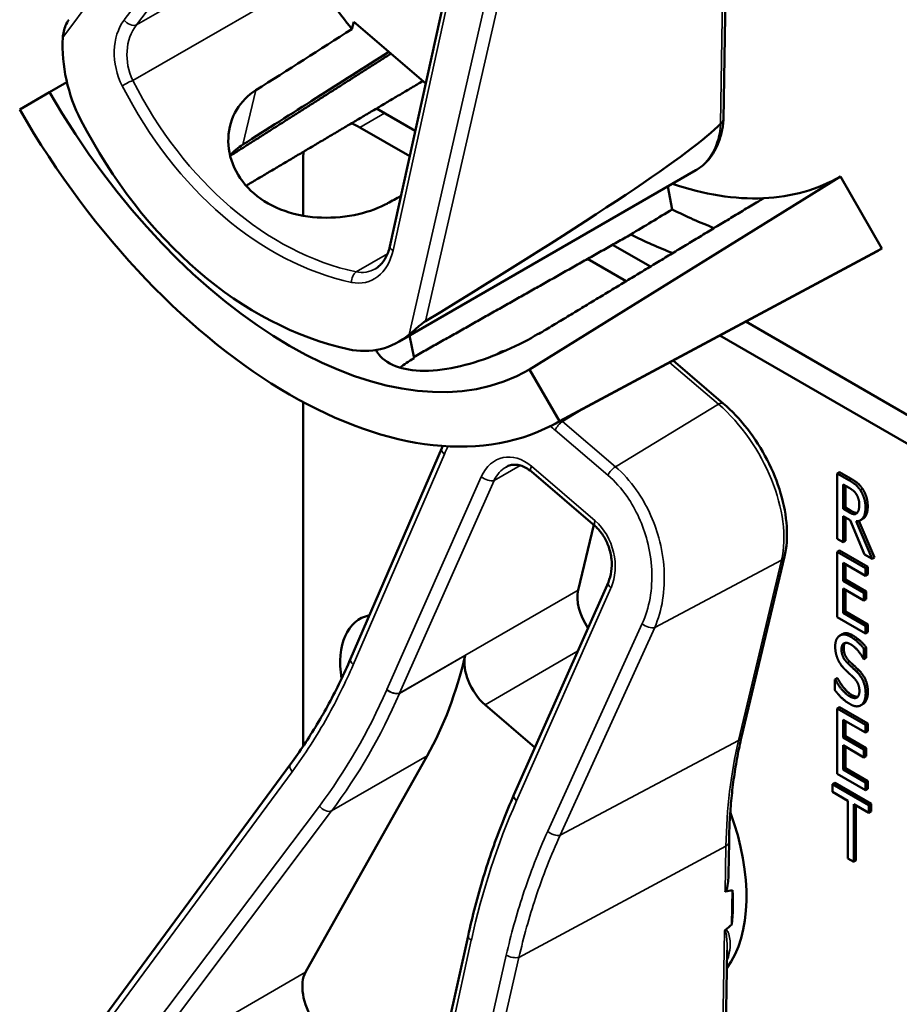
# Model space of a CAD drawing. Units: inches. Extents: x 1 to 182, y 1 to 140.
# Drawn here: x 161 to 162, y 117 to 118 of the extents above; entities that cross this region are included whole.
import ezdxf

# ---------------------------------------------------------------- set-up
doc = ezdxf.new("R2010")
doc.units = ezdxf.units.IN
doc.header["$LTSCALE"] = 8.333333
doc.header["$MEASUREMENT"] = 0
doc.layers.add('Visible (ANSI)', color=7, linetype='Continuous', lineweight=50)
doc.layers.add('Visible Narrow (ANSI)', color=7, linetype='Continuous', lineweight=35)

msp = doc.modelspace()

# ---------------------------------------------------------------- linework, layer by layer
at = {"layer": 'Visible (ANSI)'}
for p, q in [((161.2755, 117.732), (161.3977, 118.2874)), ((161.797, 117.93), (161.8027, 118.2651)), ((161.2163, 118.0716), (161.219, 118.0828)), ((161.219, 118.0828), (161.3315, 117.9864)), ((160.7708, 117.9885), (160.7436, 117.9728)), ((160.6969, 117.9459), (160.7436, 117.9728)), ((161.3152, 117.9127), (161.2548, 117.9476)), ((161.2284, 117.9179), (161.3065, 117.8728)), ((161.0264, 117.8734), (161.0261, 117.8724)), ((161.14, 117.7799), (161.14, 117.8669)), ((161.2898, 117.5832), (161.7539, 117.8511)), ((161.9797, 117.8413), (161.4939, 117.5396)), ((161.9797, 117.8413), (162.0447, 117.7287)), ((161.71, 117.8258), (161.717, 117.7898)), ((161.6827, 117.7005), (161.6237, 117.7346)), ((161.5327, 117.4544), (162.0367, 117.7242)), ((162.0447, 117.7287), (161.5406, 117.4588)), ((161.5844, 117.7124), (161.6447, 117.6776)), ((162.5213, 117.2164), (161.8317, 117.6145)), ((161.3062, 117.5926), (161.3135, 117.5572)), ((161.7914, 117.5929), (162.498, 117.1849)), ((161.4476, 117.5665), (161.4441, 117.5644)), ((161.7967, 117.4866), (161.7183, 117.5538)), ((161.4939, 117.5396), (161.5406, 117.4588)), ((161.14, 116.9511), (161.14, 117.4888)), ((161.2141, 117.0875), (161.3565, 117.4166)), ((161.5963, 117.2948), (161.4967, 117.3802)), ((161.9782, 117.3794), (161.9746, 117.3773)), ((161.9782, 117.3794), (161.9964, 117.3688)), ((161.9746, 117.2753), (161.9746, 117.3773)), ((161.9746, 117.3773), (161.9929, 117.3668)), ((161.984, 117.3218), (161.984, 117.3602)), ((161.984, 117.3602), (161.9934, 117.3547)), ((161.9875, 117.3581), (161.9875, 117.3238)), ((161.9875, 117.3238), (161.984, 117.3218)), ((161.9923, 117.317), (161.984, 117.3218)), ((161.9875, 117.3238), (161.9959, 117.319)), ((161.9948, 117.3042), (161.984, 117.3104)), ((161.984, 117.3104), (161.984, 117.2698)), ((161.9875, 117.3084), (161.9875, 117.2719)), ((162.0172, 117.2507), (161.9948, 117.3042)), ((162.0042, 117.3026), (162.0293, 117.2437)), ((162.0084, 117.303), (162.0329, 117.2457)), ((162.0147, 117.3062), (162.0112, 117.3041)), ((161.5942, 117.2967), (161.5699, 117.195)), ((161.984, 117.2698), (161.9746, 117.2753)), ((161.9875, 117.2719), (161.984, 117.2698)), ((161.9782, 117.2569), (161.9746, 117.2548)), ((161.9782, 117.2569), (162.0224, 117.2314)), ((161.8252, 116.9655), (161.8924, 117.2473)), ((161.9746, 117.2548), (162.0188, 117.2293)), ((161.9746, 117.1528), (161.9746, 117.2548)), ((162.0293, 117.2437), (162.0172, 117.2507)), ((162.0329, 117.2457), (162.0293, 117.2437)), ((162.0188, 117.2173), (161.984, 117.2373)), ((161.984, 117.2373), (161.984, 117.2094)), ((161.9875, 117.2353), (161.9875, 117.2114)), ((162.0224, 117.2314), (162.0188, 117.2293)), ((162.0188, 117.2293), (162.0188, 117.2173)), ((162.0224, 117.2314), (162.0224, 117.2193)), ((161.9875, 117.2114), (161.984, 117.2094)), ((161.984, 117.2094), (162.0165, 117.1907)), ((161.9875, 117.2114), (162.02, 117.1927)), ((162.0224, 117.2193), (162.0188, 117.2173)), ((161.4695, 116.875), (161.617, 117.2075)), ((162.0165, 117.1786), (161.984, 117.1973)), ((161.984, 117.1973), (161.984, 117.1594)), ((161.9875, 117.1953), (161.9875, 117.1615)), ((162.02, 117.1927), (162.0165, 117.1907)), ((162.0165, 117.1907), (162.0165, 117.1786)), ((162.02, 117.1806), (162.0165, 117.1786)), ((162.02, 117.1927), (162.02, 117.1806)), ((162.0188, 117.1273), (161.9746, 117.1528)), ((161.9875, 117.1615), (161.984, 117.1594)), ((161.984, 117.1594), (162.0188, 117.1393)), ((161.9875, 117.1615), (162.0224, 117.1414)), ((162.0224, 117.1414), (162.0188, 117.1393)), ((162.0188, 117.1393), (162.0188, 117.1273)), ((162.0224, 117.1414), (162.0224, 117.1293)), ((161.9826, 117.1261), (161.979, 117.1241)), ((162.0224, 117.1293), (162.0188, 117.1273)), ((162.02, 117.1055), (162.0165, 117.1034)), ((162.0165, 117.1034), (162.0165, 117.0872)), ((162.02, 117.1055), (162.02, 117.0892)), ((162.0165, 117.0872), (162.0157, 117.0876)), ((162.02, 117.0892), (162.0165, 117.0872)), ((161.9747, 117.0575), (161.9711, 117.0555)), ((161.9711, 117.0385), (161.9711, 117.0555)), ((161.9711, 117.0555), (161.9718, 117.0551)), ((161.9753, 117.0572), (161.9718, 117.0551)), ((161.9747, 117.0575), (161.9753, 117.0572)), ((161.4244, 117.0158), (161.5023, 116.949)), ((161.9782, 117.0119), (161.9746, 117.0099)), ((161.9746, 117.0099), (162.0188, 116.9844)), ((161.9746, 116.9078), (161.9746, 117.0099)), ((161.9782, 117.0119), (162.0224, 116.9864)), ((162.0152, 117.017), (162.0117, 117.015)), ((162.0163, 117.0177), (162.0128, 117.0157)), ((162.0188, 116.9723), (161.984, 116.9924)), ((161.984, 116.9924), (161.984, 116.9644)), ((161.9875, 116.9904), (161.9875, 116.9665)), ((162.0224, 116.9864), (162.0188, 116.9844)), ((162.0188, 116.9844), (162.0188, 116.9723)), ((162.0224, 116.9864), (162.0224, 116.9743)), ((161.9875, 116.9665), (161.984, 116.9644)), ((161.984, 116.9644), (162.0165, 116.9457)), ((161.9875, 116.9665), (162.02, 116.9478)), ((162.0224, 116.9743), (162.0188, 116.9723)), ((162.0165, 116.9336), (161.984, 116.9524)), ((161.984, 116.9524), (161.984, 116.9145)), ((161.9875, 116.9503), (161.9875, 116.9165)), ((162.02, 116.9478), (162.0165, 116.9457)), ((162.02, 116.9478), (162.02, 116.9357)), ((161.1437, 116.5977), (161.3338, 116.9361)), ((162.0165, 116.9457), (162.0165, 116.9336)), ((162.02, 116.9357), (162.0165, 116.9336)), ((160.7737, 116.4533), (161.1204, 116.9232)), ((161.9875, 116.9165), (161.984, 116.9145)), ((161.9875, 116.9165), (162.0224, 116.8964)), ((162.0188, 116.8823), (161.9746, 116.9078)), ((161.984, 116.9145), (162.0188, 116.8944)), ((161.9709, 116.8936), (161.9674, 116.8916)), ((161.9674, 116.8795), (161.9674, 116.8916)), ((161.9674, 116.8916), (162.0242, 116.8588)), ((161.9709, 116.8936), (162.0277, 116.8608)), ((162.0224, 116.8964), (162.0188, 116.8944)), ((162.0188, 116.8944), (162.0188, 116.8823)), ((162.0224, 116.8964), (162.0224, 116.8844)), ((161.4694, 116.8749), (161.4695, 116.875)), ((161.9911, 116.8658), (161.9674, 116.8795)), ((162.0224, 116.8844), (162.0188, 116.8823)), ((161.9911, 116.7758), (161.9911, 116.8658)), ((162.0242, 116.8467), (162.0005, 116.8604)), ((162.0005, 116.8604), (162.0005, 116.7704)), ((162.004, 116.8584), (162.004, 116.7725)), ((162.0277, 116.8608), (162.0242, 116.8588)), ((162.0242, 116.8588), (162.0242, 116.8467)), ((162.0277, 116.8608), (162.0277, 116.8488)), ((162.0277, 116.8488), (162.0242, 116.8467)), ((161.8047, 116.7509), (161.8056, 116.8013)), ((162.0005, 116.7704), (161.9911, 116.7758)), ((162.004, 116.7725), (162.0005, 116.7704)), ((161.81, 116.6725), (161.8109, 116.726)), ((161.2755, 116.099), (161.3977, 116.6544)), ((161.797, 116.297), (161.8027, 116.6321))]:
    msp.add_line(p, q, dxfattribs=at)
for centre, major_axis, ratio, start_param, end_param in [((161.4157, 118.3609), (-0.285, 0.4936), 0.57735, 1.656821, 1.838624), ((158.2249, 116.5187), (-11.1495, -7.0064), 0.02174, 1.814761, 1.828739), ((160.9114, 118.0179), (-0.0496, 0.1865), 0.74399, 1.161768, 1.859268), ((158.2249, 116.5187), (-13.4576, -8.4569), 0.02174, 1.768285, 1.785649), ((161.1188, 118.1894), (0.3752, -0.6498), 0.57735, 4.712389, 6.283185), ((161.1188, 118.1894), (0.4218, -0.7306), 0.57735, 4.712389, 6.283185), ((161.2231, 118.2496), (0.1795, -0.6752), 0.74399, 5.000861, 5.916389), ((161.2284, 117.8159), (0.0625, -0.1083), 0.57735, 2.356194, 2.502978), ((157.8222, 115.8005), (3.9811, 2.1429), 0.029646, 5.775062, 6.191017), ((161.2673, 118.2752), (0.3724, -0.645), 0.57735, 5.022492, 5.022843), ((161.2284, 117.8159), (-0.0625, 0.1083), 0.57735, 0.650934, 0.785398), ((161.6137, 118.4752), (0.366, -0.6339), 0.57735, 5.992431, 6.283185), ((161.6137, 118.4752), (0.366, -0.6339), 0.57735, 5.698932, 5.992431), ((158.2249, 116.5187), (11.9331, 6.3347), 0.022708, 4.958518, 4.960323), ((156.6941, 115.6349), (-26.2661, -15.6825), 0.024069, 1.746304, 1.748822), ((161.6802, 118.5136), (0.431, -0.7465), 0.57735, 5.55818, 5.666199), ((161.6137, 118.4752), (-0.431, 0.7465), 0.57735, 2.419105, 2.52761), ((161.6137, 118.4752), (0.431, -0.7465), 0.57735, 6.264668, 6.283185), ((161.2139, 117.7587), (-0.0496, 0.1865), 0.74399, 2.774796, 3.472296), ((161.2673, 118.2752), (0.3724, -0.645), 0.57735, 5.970592, 5.973274), ((161.6111, 117.1597), (-0.03, 0.052), 0.57735, 0.547934, 1.699117), ((161.3026, 117.0218), (-0.074, 0.1282), 0.57735, 6.097402, 7.270259), ((160.6242, 117.7472), (0.5588, -0.9678), 0.57735, 0.329871, 0.552605), ((161.4344, 117.0576), (0.03, -0.052), 0.57735, 3.694198, 5.260323), ((161.6137, 116.8422), (0.155, -0.2685), 0.57735, 0.24966, 1.270771), ((155.3512, 113.2265), (6.4955, 3.4964), 0.029646, 0.090258, 0.105561), ((161.5925, 116.83), (-0.155, 0.2685), 0.57735, 3.800721, 4.014458), ((155.3512, 113.2265), (6.4955, 3.4964), 0.029646, 6.146387, 6.159706), ((161.1882, 116.5469), (-0.035, 0.0606), 0.57735, 0.329871, 1.656821)]:
    msp.add_ellipse(centre, major_axis=major_axis, ratio=ratio, start_param=start_param, end_param=end_param, dxfattribs=at)
for points, degree, knots in [([(160.7737, 118.0863), (160.7737, 118.0862), (160.7736, 118.0862), (160.7717, 118.0836), (160.77, 118.0802), (160.7664, 118.0714), (160.7647, 118.0643), (160.7644, 118.0583)], 3, [0.17559877, 0.17559877, 0.17559877, 0.17559877, 0.1759696, 0.1759696, 0.20043322, 0.20043322, 0.24827021, 0.24827021, 0.24827021, 0.24827021]), ([(161.2719, 117.7993), (161.2592, 117.7925), (161.2436, 117.7866), (161.208, 117.7782), (161.1877, 117.7763), (161.1499, 117.7776), (161.1298, 117.7809), (161.0929, 117.7938), (161.0762, 117.8033), (161.0502, 117.8256), (161.0392, 117.8398), (161.0253, 117.8704), (161.0224, 117.8868), (161.0237, 117.9168), (161.0281, 117.9323), (161.0436, 117.9579), (161.054, 117.9683), (161.0659, 117.9759)], 3, [0.013225, 0.013225, 0.013225, 0.013225, 0.144265, 0.144265, 0.28853, 0.28853, 0.43277, 0.43277, 0.577011, 0.577011, 0.721251, 0.721251, 0.865491, 0.865491, 1.009756, 1.009756, 1.140796, 1.140796, 1.140796, 1.140796]), ([(161.7539, 117.8511), (161.7589, 117.854), (161.7636, 117.8575), (161.7722, 117.8656), (161.776, 117.8702), (161.7827, 117.8802), (161.7856, 117.8856), (161.7904, 117.8972), (161.7924, 117.9033), (161.7954, 117.9161), (161.7964, 117.9227), (161.797, 117.9296)], 3, [5.7352512, 5.7352512, 5.7352512, 5.7352512, 5.8733126, 5.8733126, 6.011374, 6.011374, 6.1494354, 6.1494354, 6.2874969, 6.2874969, 6.4255583, 6.4255583, 6.4255583, 6.4255583]), ([(161.797, 117.93), (161.797, 117.9288), (161.7966, 117.9277), (161.7951, 117.9255), (161.794, 117.9246), (161.7926, 117.9238)], 3, [0.03005328, 0.03005328, 0.03005328, 0.03005328, 0.04482402, 0.04482402, 0.05969826, 0.05969826, 0.05969826, 0.05969826]), ([(161.253, 117.6972), (161.255, 117.6984), (161.2569, 117.6998), (161.2607, 117.703), (161.2625, 117.7049), (161.2659, 117.7092), (161.2674, 117.7115), (161.2703, 117.7167), (161.2716, 117.7195), (161.2738, 117.7255), (161.2747, 117.7286), (161.2755, 117.732)], 3, [1.0228622, 1.0228622, 1.0228622, 1.0228622, 1.1760616, 1.1760616, 1.3292609, 1.3292609, 1.4824603, 1.4824603, 1.6356596, 1.6356596, 1.7888589, 1.7888589, 1.7888589, 1.7888589]), ([(161.3059, 117.5943), (161.3102, 117.5979), (161.316, 117.603), (161.3233, 117.6093), (161.3256, 117.6112), (161.3287, 117.6136), (161.3301, 117.6146), (161.3312, 117.6153)], 3, [0.07641991, 0.07641991, 0.07641991, 0.07641991, 0.13196431, 0.13196431, 0.15117408, 0.15117408, 0.16245787, 0.16245787, 0.16245787, 0.16245787]), ([(161.5071, 117.5953), (161.4934, 117.5868), (161.4764, 117.5778), (161.4393, 117.5614), (161.4192, 117.554), (161.3815, 117.5433), (161.3615, 117.5394), (161.3245, 117.5367), (161.3075, 117.5381), (161.2805, 117.5453), (161.2688, 117.5516), (161.2581, 117.5631), (161.2557, 117.5666), (161.2539, 117.5702)], 3, [1.1944952, 1.1944952, 1.1944952, 1.1944952, 1.3428639, 1.3428639, 1.4934045, 1.4934045, 1.6438319, 1.6438319, 1.7942593, 1.7942593, 1.9446867, 1.9446867, 2.0010897, 2.0010897, 2.0010897, 2.0010897]), ([(161.4418, 117.5628), (161.4438, 117.5645), (161.4484, 117.5663), (161.4509, 117.5666)], 2, [0.5713294, 0.5713294, 0.5713294, 1, 1.3730936, 1.3730936, 1.3730936]), ([(161.4476, 117.5665), (161.4487, 117.5671), (161.4526, 117.5686), (161.4559, 117.5687)], 2, [0.7998892, 0.7998892, 0.7998892, 1, 1.4800665, 1.4800665, 1.4800665]), ([(161.3135, 117.5572), (161.3133, 117.5571), (161.3131, 117.557), (161.305, 117.5526), (161.2978, 117.5477), (161.2915, 117.5424)], 3, [1.20035748, 1.20035748, 1.20035748, 1.20035748, 1.20226273, 1.20226273, 1.28719295, 1.28719295, 1.28719295, 1.28719295]), ([(161.8924, 117.2473), (161.8958, 117.2618), (161.8969, 117.2777), (161.8948, 117.3111), (161.8915, 117.3286), (161.8811, 117.3638), (161.874, 117.3815), (161.8564, 117.4155), (161.846, 117.4318), (161.8228, 117.4616), (161.8101, 117.4751), (161.7967, 117.4866)], 3, [0, 0, 0, 0, 0.314159, 0.314159, 0.628319, 0.628319, 0.942478, 0.942478, 1.256637, 1.256637, 1.570796, 1.570796, 1.570796, 1.570796]), ([(161.4967, 117.3802), (161.4939, 117.3826), (161.491, 117.3846), (161.4853, 117.3877), (161.4824, 117.3889), (161.4769, 117.3905), (161.4742, 117.3909), (161.4689, 117.391), (161.4664, 117.3907), (161.4616, 117.3895), (161.4593, 117.3885), (161.4571, 117.3872)], 3, [0, 0, 0, 0, 0.204572, 0.204572, 0.409145, 0.409145, 0.613717, 0.613717, 0.81829, 0.81829, 1.022862, 1.022862, 1.022862, 1.022862]), ([(161.9959, 117.319), (161.9999, 117.3167), (162.0047, 117.3154), (162.006, 117.3157)], 2, [0, 0, 0, 1, 1.472348, 1.472348, 1.472348]), ([(162.0224, 117.3261), (162.0224, 117.3149), (162.0168, 117.3074), (162.0147, 117.3062)], 2, [0, 0, 0, 1, 1.417143, 1.417143, 1.417143]), ([(161.617, 117.2075), (161.6192, 117.2124), (161.6208, 117.2181), (161.6225, 117.2303), (161.6226, 117.2368), (161.6212, 117.2497), (161.6197, 117.2562), (161.6155, 117.2683), (161.6128, 117.274), (161.6065, 117.2841), (161.6029, 117.2886), (161.5982, 117.2932), (161.5973, 117.294), (161.5963, 117.2948)], 3, [-1.570796, -1.570796, -1.570796, -1.570796, -1.256637, -1.256637, -0.948988, -0.948988, -0.648186, -0.648186, -0.355063, -0.355063, -0.068751, -0.068751, 0, 0, 0, 0]), ([(161.1204, 116.9232), (161.1276, 116.9331), (161.1347, 116.9431), (161.1484, 116.9637), (161.1551, 116.9743), (161.168, 116.9958), (161.1742, 117.0067), (161.1864, 117.0291), (161.1922, 117.0405), (161.2035, 117.0637), (161.2089, 117.0756), (161.2141, 117.0875)], 3, [1.3620344, 1.3620344, 1.3620344, 1.3620344, 1.4056901, 1.4056901, 1.4493458, 1.4493458, 1.4930014, 1.4930014, 1.5366571, 1.5366571, 1.5803128, 1.5803128, 1.5803128, 1.5803128]), ([(161.8056, 116.8013), (161.8058, 116.813), (161.8062, 116.8246), (161.8075, 116.8475), (161.8084, 116.8588), (161.8105, 116.8811), (161.8119, 116.8921), (161.8149, 116.9137), (161.8167, 116.9243), (161.8206, 116.9452), (161.8228, 116.9554), (161.8252, 116.9655)], 3, [2.92353, 2.92353, 2.92353, 2.92353, 2.9671426, 2.9671426, 3.0107551, 3.0107551, 3.0543676, 3.0543676, 3.0979801, 3.0979801, 3.1415927, 3.1415927, 3.1415927, 3.1415927]), ([(161.3977, 116.6544), (161.4012, 116.67), (161.4049, 116.6854), (161.4128, 116.7158), (161.417, 116.7309), (161.4261, 116.7607), (161.4309, 116.7755), (161.441, 116.8046), (161.4463, 116.8189), (161.4575, 116.8472), (161.4633, 116.8612), (161.4694, 116.8749)], 3, [1.3527337, 1.3527337, 1.3527337, 1.3527337, 1.3963452, 1.3963452, 1.4399567, 1.4399567, 1.4835682, 1.4835682, 1.5271797, 1.5271797, 1.5707912, 1.5707912, 1.5707912, 1.5707912]), ([(161.8047, 116.7509), (161.8047, 116.7471), (161.8045, 116.7433), (161.8037, 116.7357), (161.8032, 116.7308), (161.8016, 116.7262), (161.8013, 116.7256), (161.8009, 116.7248), (161.8007, 116.7246), (161.8004, 116.7241), (161.8002, 116.724), (161.8, 116.7238), (161.7998, 116.7238), (161.7997, 116.7237), (161.7996, 116.7237)], 3, [0.48017405, 0.48017405, 0.48017405, 0.48017405, 0.50905753, 0.50905753, 0.54187781, 0.54187781, 0.54642847, 0.54642847, 0.5487038, 0.5487038, 0.55097913, 0.55097913, 0.55097913, 0.55236234, 0.55236234, 0.55236234, 0.55236234]), ([(161.8001, 116.6639), (161.8001, 116.6639), (161.8001, 116.6639), (161.7998, 116.6636), (161.7995, 116.6633), (161.7989, 116.6626), (161.7987, 116.6622), (161.7985, 116.6618), (161.7985, 116.6618), (161.7985, 116.6618)], 3, [0, 0, 0, 0, 0.000161867, 0.000161867, 0.003589318, 0.003589318, 0.007390752, 0.007390752, 0.007448753, 0.007448753, 0.007448753, 0.007448753])]:
    msp.add_open_spline(points, degree=degree, knots=knots, dxfattribs=at)
for points, weights in [([(161.0262, 117.8736), (161.1526, 117.9539), (161.277, 118.0331)], [16.2322058474, 16.2435928592, 16.2548159641]), ([(161.3269, 117.9903), (161.1881, 117.9081), (161.0507, 117.8268)], [20.8433000832, 20.8645399519, 20.8855976261]), ([(161.8595, 117.8073), (161.6858, 117.7024), (161.5084, 117.5953)], [16.3934575832, 16.3779373327, 16.3621099121]), ([(161.6521, 117.7506), (161.4815, 117.6543), (161.313, 117.5592)], [20.5294500347, 20.5544634489, 20.5792128864])]:
    msp.add_rational_spline(points, weights, degree=2, dxfattribs=at)
for points, degree in [([(161.7922, 117.9235), (161.7924, 117.9236), (161.7925, 117.9237), (161.7926, 117.9238)], 3), ([(161.0457, 117.8911), (161.0383, 117.8864), (161.0315, 117.8807), (161.0257, 117.8742)], 3), ([(161.026, 117.8731), (161.0261, 117.8732), (161.0263, 117.8733), (161.0264, 117.8734)], 3), ([(161.3565, 117.4166), (161.357, 117.4178), (161.3576, 117.419), (161.3581, 117.4203)], 3), ([(161.9929, 117.3668), (161.999, 117.3633), (162.0071, 117.3566), (162.0109, 117.351)], 2), ([(161.9964, 117.3688), (162.0025, 117.3653), (162.0107, 117.3587), (162.0144, 117.3531)], 2), ([(161.9934, 117.3547), (161.9973, 117.3525), (162.0026, 117.3478), (162.0046, 117.3448)], 2), ([(162.0109, 117.351), (162.0146, 117.3454), (162.0189, 117.3321), (162.0189, 117.3241)], 2), ([(162.0144, 117.3531), (162.0181, 117.3474), (162.0224, 117.3341), (162.0224, 117.3261)], 2), ([(162.0046, 117.3448), (162.0069, 117.3412), (162.0092, 117.3331), (162.0092, 117.3286)], 2), ([(162.0051, 117.3149), (162.0028, 117.313), (161.9964, 117.3146), (161.9923, 117.317)], 2), ([(162.0189, 117.3241), (162.0189, 117.3129), (162.011, 117.3023), (162.0042, 117.3026)], 2), ([(162.0092, 117.3286), (162.0092, 117.3233), (162.0072, 117.3165), (162.0051, 117.3149)], 2), ([(161.9716, 117.1067), (161.9716, 117.1191), (161.985, 117.1282), (161.9954, 117.1222)], 2), ([(161.9826, 117.1261), (161.9891, 117.1299), (161.9989, 117.1242)], 2), ([(161.9954, 117.1222), (162.0013, 117.1188), (162.0119, 117.1092), (162.0165, 117.1034)], 2), ([(161.9989, 117.1242), (162.0049, 117.1208), (162.0155, 117.1113), (162.02, 117.1055)], 2), ([(161.9762, 117.0856), (161.9741, 117.0903), (161.9716, 117.1008), (161.9716, 117.1067)], 2), ([(161.996, 117.1101), (161.9895, 117.1139), (161.9814, 117.1097), (161.9814, 117.1025)], 2), ([(161.9814, 117.1025), (161.9814, 117.0961), (161.9862, 117.0856), (161.9907, 117.0813)], 2), ([(161.9871, 117.1124), (161.9849, 117.1099), (161.9849, 117.1046)], 2), ([(161.9849, 117.1046), (161.9849, 117.0981), (161.9897, 117.0876), (161.9942, 117.0833)], 2), ([(162.0157, 117.0876), (162.0124, 117.094), (162.0018, 117.1067), (161.996, 117.1101)], 2), ([(161.9879, 117.0699), (161.9842, 117.0734), (161.9784, 117.081), (161.9762, 117.0856)], 2), ([(161.9907, 117.0813), (161.9936, 117.0784), (162.0023, 117.0704), (162.0051, 117.0675)], 2), ([(161.9942, 117.0833), (161.9971, 117.0804), (162.0058, 117.0725), (162.0087, 117.0696)], 2), ([(161.9718, 117.0551), (161.9764, 117.0461), (161.9882, 117.0324), (161.9937, 117.0292)], 2), ([(161.9753, 117.0572), (161.98, 117.0482), (161.9918, 117.0344), (161.9972, 117.0313)], 2), ([(162.0007, 117.0578), (161.9974, 117.0611), (161.992, 117.066), (161.9879, 117.0699)], 2), ([(162.0094, 117.0372), (162.0094, 117.0433), (162.0052, 117.0533), (162.0007, 117.0578)], 2), ([(162.0051, 117.0675), (162.0124, 117.0601), (162.0192, 117.0432), (162.0192, 117.0337)], 2), ([(162.0087, 117.0696), (162.016, 117.0621), (162.0227, 117.0452), (162.0227, 117.0357)], 2), ([(161.9943, 117.0171), (161.9867, 117.0215), (161.9758, 117.0324), (161.9711, 117.0385)], 2), ([(161.9937, 117.0292), (162.0015, 117.0247), (162.0094, 117.0295), (162.0094, 117.0372)], 2), ([(161.9972, 117.0313), (162.0033, 117.0278), (162.007, 117.0284)], 2), ([(162.0192, 117.0337), (162.0192, 117.0277), (162.0158, 117.018), (162.0128, 117.0157)], 2), ([(162.0227, 117.0357), (162.0227, 117.0297), (162.0193, 117.0201), (162.0163, 117.0177)], 2), ([(162.0128, 117.0157), (162.0094, 117.0132), (162.0008, 117.0134), (161.9943, 117.0171)], 2), ([(162.0163, 117.0177), (162.0158, 117.0173), (162.0152, 117.017)], 2), ([(161.4694, 116.8749), (161.4694, 116.8749), (161.4694, 116.8749), (161.4694, 116.8749)], 3)]:
    msp.add_open_spline(points, degree=degree, dxfattribs=at)
at = {"layer": 'Visible Narrow (ANSI)'}
for p, q in [((160.7644, 118.0583), (161.1228, 118.5442)), ((161.1653, 118.4905), (160.8602, 118.0858)), ((160.8793, 118.078), (161.1844, 118.4828)), ((161.7985, 118.2948), (161.7922, 117.9235)), ((161.2805, 117.7256), (161.4028, 118.281)), ((161.4575, 118.2575), (161.3059, 117.5943)), ((161.3312, 117.6153), (161.4773, 118.254)), ((161.1437, 118.2307), (160.8793, 118.078)), ((160.8737, 117.9914), (161.1563, 118.1545)), ((161.0457, 117.8911), (161.0659, 117.9759)), ((161.2284, 117.9179), (161.2673, 117.9404)), ((161.2719, 117.7206), (161.2228, 117.6922)), ((161.7128, 117.5508), (161.789, 117.4855)), ((161.5456, 117.4584), (161.5855, 117.4827)), ((161.789, 117.4855), (161.628, 117.3878)), ((161.628, 117.3878), (161.5456, 117.4584)), ((161.5339, 117.445), (161.6163, 117.3744)), ((161.2182, 117.0784), (161.3607, 117.4075)), ((161.4383, 117.3663), (161.4792, 117.3898)), ((161.5965, 117.303), (161.4969, 117.3884)), ((161.4184, 117.3719), (161.2708, 117.0395)), ((161.2907, 117.0338), (161.4383, 117.3663)), ((161.9964, 117.3688), (161.9929, 117.3668)), ((162.0144, 117.3531), (162.0109, 117.351)), ((161.9959, 117.319), (161.9923, 117.317)), ((162.0224, 117.3261), (162.0189, 117.3241)), ((161.6894, 117.1366), (161.8877, 117.2417)), ((161.8877, 117.2417), (161.8205, 116.9599)), ((161.5699, 117.195), (161.2907, 117.0338)), ((161.4736, 116.8658), (161.6211, 117.1982)), ((161.6699, 117.1425), (161.5222, 116.818)), ((161.5417, 116.8121), (161.6894, 117.1366)), ((161.9989, 117.1242), (161.9954, 117.1222)), ((161.9849, 117.1046), (161.9814, 117.1025)), ((161.2906, 117.0336), (161.3931, 117.0928)), ((161.4244, 117.0158), (161.569, 117.0993)), ((161.9942, 117.0833), (161.9907, 117.0813)), ((162.0087, 117.0696), (162.0051, 117.0675)), ((161.9972, 117.0313), (161.9937, 117.0292)), ((162.0227, 117.0357), (162.0192, 117.0337)), ((161.5417, 116.8121), (161.8205, 116.9599)), ((161.1844, 116.8498), (161.3338, 116.9361)), ((160.7644, 116.4253), (161.1228, 116.9112)), ((161.1653, 116.8575), (160.8602, 116.4528)), ((160.8793, 116.445), (161.1844, 116.8498)), ((161.4773, 116.621), (161.8008, 116.795)), ((161.8008, 116.795), (161.7996, 116.7237)), ((161.7985, 116.6618), (161.7922, 116.2905)), ((161.2805, 116.0926), (161.4028, 116.648)), ((161.4575, 116.6245), (161.3059, 115.9613)), ((161.3312, 115.9823), (161.4773, 116.621)), ((161.1437, 116.5977), (160.8793, 116.445))]:
    msp.add_line(p, q, dxfattribs=at)
for centre, major_axis, ratio, start_param, end_param in [((160.9106, 118.022), (0.0222, -0.0834), 0.74399, 3.669766, 4.996716), ((160.9202, 118.0252), (-0.012, 0.0708), 0.767902, 0.607285, 1.934235), ((160.8698, 118.0889), (0.012, -0.009), 0.59806, 4.319172, 5.946879), ((160.8668, 117.9859), (0.0133, 0.0068), 0.139247, 0.964002, 2.297199), ((161.2245, 118.2528), (0.1526, -0.5741), 0.74399, 4.996716, 5.920534), ((161.234, 118.256), (-0.143, 0.5615), 0.747274, 1.864009, 2.787828), ((161.6589, 118.0156), (0.095, -0.1645), 0.57735, 0, 0.691079), ((161.2901, 117.7288), (-0.0146, 0.0032), 0.420215, 0, 0.954127), ((161.2169, 117.7596), (0.0222, -0.0834), 0.74399, 5.920534, 7.247484), ((161.2252, 117.6789), (0.0032, 0.0147), 0.616718, 0.584525, 1.917722), ((161.2265, 117.7627), (-0.012, 0.0708), 0.767902, 2.858053, 3.419006), ((161.7869, 117.4752), (0.0098, 0.0114), 0.425333, 0, 0.913895), ((161.7575, 117.3533), (0.0947, -0.1641), 0.57735, 0.547934, 2.11873), ((161.5434, 117.4482), (0.0098, 0.0114), 0.425333, 0.913895, 2.183734), ((161.3702, 117.4106), (-0.0138, 0.006), 0.516716, 0, 1.044475), ((161.4699, 117.3278), (-0.0196, 0.0736), 0.74399, 5.458625, 7.029421), ((161.4795, 117.3309), (0.0093, -0.061), 0.771204, 3.433644, 3.981579), ((161.5065, 117.3916), (-0.0098, -0.0114), 0.425333, 5.325326, 6.283185), ((161.6259, 117.3775), (0.0098, 0.0114), 0.425333, 0.913895, 2.183734), ((161.428, 117.3751), (0.0137, -0.0061), 0.520643, 4.190891, 5.761687), ((161.6061, 117.3062), (-0.0098, -0.0114), 0.425333, 5.325326, 6.283185), ((161.5696, 117.2424), (-0.0196, 0.0736), 0.74399, 3.887829, 5.458625), ((161.8778, 117.2508), (0.0146, -0.0035), 0.696964, 5.613345, 6.283185), ((161.6307, 117.2014), (-0.0137, 0.0061), 0.520643, 0, 1.049298), ((161.6795, 117.1456), (0.0137, -0.0062), 0.524526, 4.195777, 5.732895), ((161.2278, 117.0816), (-0.0138, 0.006), 0.516716, 0, 1.044475), ((160.5112, 117.6843), (-0.2876, 1.0821), 0.74399, 3.669766, 3.8925), ((160.5207, 117.6874), (0.2971, -1.0947), 0.742281, 0.523731, 0.746464), ((161.3224, 116.9953), (0.0196, -0.0736), 0.74399, 3.887829, 3.8925), ((161.2803, 117.0424), (0.0137, -0.006), 0.518721, 4.188515, 5.758084), ((161.2804, 117.0427), (0.0137, -0.0061), 0.520643, 4.190891, 5.761687), ((161.332, 116.9985), (-0.0093, 0.061), 0.771204, 0.839986, 0.844657), ((161.8106, 116.969), (0.0146, -0.0035), 0.696964, 5.613345, 6.283185), ((162.5082, 116.3707), (0.5003, -0.8665), 0.57735, 3.689527, 3.907589), ((161.1324, 116.9143), (-0.0121, 0.0089), 0.595269, 0, 1.171399), ((161.4832, 116.869), (-0.0137, 0.0061), 0.520643, 0, 1.049298), ((161.1749, 116.8607), (0.012, -0.009), 0.59806, 4.319172, 5.946879), ((162.2653, 116.1873), (-0.3005, 1.1306), 0.74399, 0.746251, 0.964299), ((161.422, 116.91), (0.0196, -0.0736), 0.74399, 0.744107, 0.746236), ((161.5318, 116.8211), (0.0137, -0.0062), 0.524526, 4.195777, 5.732895), ((161.7906, 116.8016), (0.015, -0.0003), 0.588442, 5.472771, 6.283185), ((161.4124, 116.6512), (-0.0146, 0.0032), 0.420215, 0, 0.954127), ((161.467, 116.6276), (0.0146, -0.0033), 0.424926, 4.099151, 5.579306)]:
    msp.add_ellipse(centre, major_axis=major_axis, ratio=ratio, start_param=start_param, end_param=end_param, dxfattribs=at)
for points in [[(161.5456, 117.4584), (161.5449, 117.459), (161.5442, 117.4596), (161.5435, 117.4602)], [(161.5263, 117.4511), (161.5289, 117.4492), (161.5314, 117.4471), (161.5339, 117.445)], [(161.3607, 117.4075), (161.3625, 117.4117), (161.3645, 117.4158), (161.3667, 117.4197)]]:
    msp.add_open_spline(points, degree=3, dxfattribs=at)
for points, knots in [([(161.6894, 117.1366), (161.6952, 117.1498), (161.6994, 117.1644), (161.7068, 117.2104), (161.7047, 117.2443), (161.6884, 117.3037), (161.6763, 117.3296), (161.651, 117.3653), (161.64, 117.3775), (161.628, 117.3878)], [-1.580313, -1.580313, -1.580313, -1.580313, -1.30318, -1.30318, -0.752523, -0.752523, -0.289432, -0.289432, 0, 0, 0, 0]), ([(161.6163, 117.3744), (161.6273, 117.365), (161.6374, 117.3537), (161.6604, 117.3208), (161.6713, 117.2969), (161.6856, 117.2422), (161.6871, 117.2108), (161.6796, 117.1682), (161.6755, 117.1547), (161.6699, 117.1425)], [0, 0, 0, 0, 0.289432, 0.289432, 0.752523, 0.752523, 1.30318, 1.30318, 1.580313, 1.580313, 1.580313, 1.580313]), ([(161.1228, 116.9112), (161.1427, 116.9381), (161.1611, 116.9667), (161.1926, 117.023), (161.206, 117.0502), (161.2182, 117.0784)], [1.3620344, 1.3620344, 1.3620344, 1.3620344, 1.4791929, 1.4791929, 1.5803128, 1.5803128, 1.5803128, 1.5803128]), ([(161.4735, 116.8657), (161.4722, 116.8668), (161.4711, 116.8681), (161.4695, 116.8705), (161.4691, 116.8717), (161.469, 116.8736), (161.4691, 116.8743), (161.4694, 116.8749)], [0, 0, 0, 0, 0.25, 0.25, 0.5, 0.5, 0.6680016, 0.6680016, 0.6680016, 0.6680016]), ([(161.5222, 116.818), (161.5077, 116.7861), (161.4948, 116.7528), (161.4735, 116.6879), (161.4648, 116.6566), (161.4575, 116.6245)], [-1.5803128, -1.5803128, -1.5803128, -1.5803128, -1.4645259, -1.4645259, -1.3620344, -1.3620344, -1.3620344, -1.3620344]), ([(161.4773, 116.621), (161.4846, 116.6527), (161.4933, 116.6837), (161.5144, 116.7478), (161.5273, 116.7806), (161.5417, 116.8121)], [1.3620344, 1.3620344, 1.3620344, 1.3620344, 1.4645259, 1.4645259, 1.5803128, 1.5803128, 1.5803128, 1.5803128]), ([(161.7985, 116.6618), (161.799, 116.6624), (161.7995, 116.6623), (161.8003, 116.6613), (161.8006, 116.6603), (161.8013, 116.6574), (161.8016, 116.6552), (161.8024, 116.6485), (161.8026, 116.6438), (161.8027, 116.6391), (161.8027, 116.6368), (161.8027, 116.6344), (161.8027, 116.6321)], [0.0800136, 0.0800136, 0.0800136, 0.0800136, 0.0906598, 0.0906598, 0.10435, 0.10435, 0.1311982, 0.1311982, 0.1859856, 0.1859856, 0.1859856, 0.2135574, 0.2135574, 0.2135574, 0.2135574]), ([(161.8024, 116.6162), (161.8041, 116.6201), (161.8053, 116.6239), (161.8074, 116.634), (161.8078, 116.6404), (161.8073, 116.6467), (161.8069, 116.6504), (161.8063, 116.6541), (161.8046, 116.6593), (161.804, 116.661), (161.8024, 116.663), (161.8018, 116.6637), (161.8007, 116.664), (161.8004, 116.664), (161.8001, 116.6639)], [-0.335427, -0.335427, -0.335427, -0.335427, -0.2789784, -0.2789784, -0.1859856, -0.1859856, -0.1859856, -0.1311982, -0.1311982, -0.10435, -0.10435, -0.0906598, -0.0906598, -0.0868857, -0.0868857, -0.0868857, -0.0868857])]:
    msp.add_open_spline(points, degree=3, knots=knots, dxfattribs=at)

doc.saveas('drawing.dxf')
